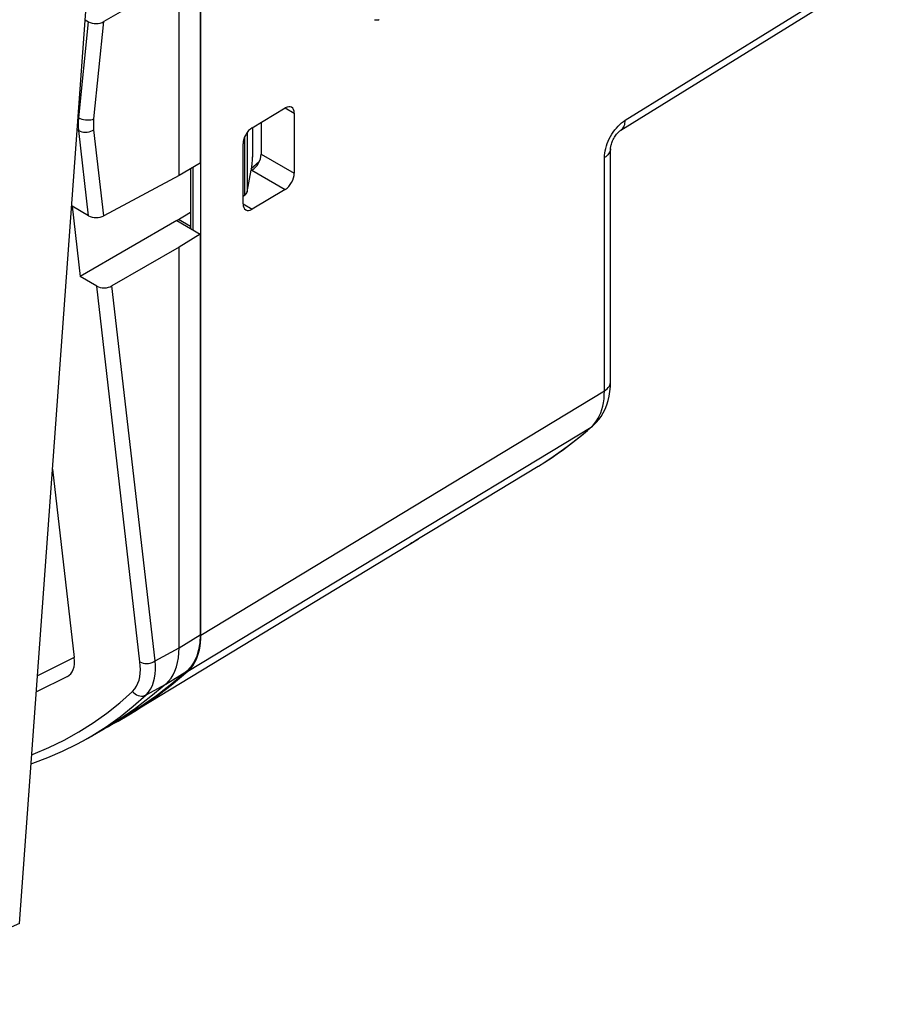
# Model space of a CAD drawing. Units: millimetres. Extents: x -48.6 to -6.4, y -31.1 to 24.
# Drawn here: x -28.4 to -8.3, y -30.8 to -8 of the extents above; entities that cross this region are included whole.
import ezdxf

# ---------------------------------------------------------------- set-up
doc = ezdxf.new("R2010")
doc.units = ezdxf.units.MM
doc.header["$LTSCALE"] = 16.335
doc.layers.get('0').update_dxf_attribs({"linetype": 'CONTINUOUS'})
doc.layers.add('ASSI', color=7, linetype='CONTINUOUS')
doc.layers.add('RACCORDO', color=7, linetype='CONTINUOUS')

msp = doc.modelspace()

# ---------------------------------------------------------------- linework, layer by layer
at = {"color": 7, "linetype": 'CONTINUOUS'}
for p, q in [((-24.185, -6.777), (-24.185, -11.35)), ((-24.672, -7.078), (-26.409, -8.082)), ((-24.672, -11.631), (-24.672, -7.078)), ((-26.84, -8.039), (-26.762, -8.084)), ((-22.976, -10.531), (-22.976, -11.206)), ((-24.185, -11.35), (-24.672, -11.631)), ((-23.014, -11.481), (-22.821, -11.312)), ((-23.105, -12.013), (-23.005, -11.507)), ((-24.672, -11.631), (-26.409, -12.565)), ((-23.195, -12.108), (-23.162, -12.086)), ((-26.762, -12.561), (-27.143, -12.34)), ((-27.143, -12.34), (-26.957, -13.961)), ((-24.723, -12.672), (-24.413, -12.48)), ((-24.723, -12.672), (-26.957, -13.961)), ((-24.723, -12.672), (-24.185, -12.983)), ((-24.185, -12.983), (-24.672, -13.283)), ((-24.185, -12.983), (-24.185, -22.234)), ((-24.672, -13.283), (-26.223, -14.179)), ((-24.672, -22.528), (-24.672, -13.283)), ((-26.575, -14.182), (-26.957, -13.961)), ((-26.33, -24.361), (-25.841, -24.064)), ((-26.9, -24.684), (-26.675, -24.56))]:
    msp.add_line(p, q, dxfattribs=at)
at = {"color": 250, "linetype": 'CONTINUOUS'}
for p, q in [((-26.988, -10.299), (-26.762, -8.084)), ((-26.638, -10.327), (-26.409, -8.082)), ((-26.988, -10.598), (-27.024, -10.577)), ((-26.762, -12.561), (-26.988, -10.598)), ((-26.409, -12.565), (-26.638, -10.575)), ((-23.105, -10.645), (-23.105, -12.013)), ((-23.162, -10.748), (-23.162, -12.086)), ((-25.576, -22.856), (-26.575, -14.182)), ((-25.227, -22.834), (-26.223, -14.179))]:
    msp.add_line(p, q, dxfattribs=at)
at = {"color": 7, "linetype": 'CONTINUOUS'}
for centre, major_axis, ratio, start_param, end_param in [((-26.583, -7.978), (0.251, 0.006), 0.58704, -2.375246, -0.821773), ((-23.006, -11.351), (0.02, 0.219), 0.102871, 3.932218, 5.450655), ((-23.303, -12.005), (0.2, 0.01), 0.606764, -0.814471, -0.149092), ((-26.583, -12.461), (0.251, -0.002), 0.567096, -2.357294, -0.803821), ((-26.397, -14.076), (0.251, 0.005), 0.587169, -2.370816, -0.817343)]:
    msp.add_ellipse(centre, major_axis=major_axis, ratio=ratio, start_param=start_param, end_param=end_param, dxfattribs=at)
at = {"layer": 'ASSI', "color": 7, "linetype": 'CONTINUOUS'}
for p, q in [((-28.354, -28.89), (-25.722, 7.36)), ((-24.168, -22.235), (-24.168, 4.088)), ((-19.149, -20.021), (-25.835, -24.075)), ((-24.306, -22.859), (-24.274, -22.794)), ((-24.855, -23.392), (-24.473, -23.071)), ((-26.081, -24.219), (-25.835, -24.075)), ((-25.835, -24.075), (-25.659, -23.965)), ((-26.202, -24.283), (-26.081, -24.219))]:
    msp.add_line(p, q, dxfattribs=at)
at = {"layer": 'ASSI', "color": 250, "linetype": 'CONTINUOUS'}
msp.add_line((-28.354, -28.89), (-32.711, -30.755), dxfattribs=at)
at = {"layer": 'ASSI', "color": 7, "linetype": 'CONTINUOUS'}
for points in [[(-24.188, -22.495), (-24.177, -22.412), (-24.17, -22.325), (-24.168, -22.235)], [(-24.274, -22.794), (-24.246, -22.725), (-24.223, -22.652), (-24.203, -22.575), (-24.188, -22.495)], [(-24.473, -23.071), (-24.425, -23.025), (-24.382, -22.974), (-24.342, -22.919), (-24.306, -22.859)], [(-25.659, -23.965), (-25.25, -23.69), (-24.855, -23.392)]]:
    msp.add_lwpolyline(points, dxfattribs=at)
at = {"layer": 'RACCORDO', "color": 7, "linetype": 'CONTINUOUS'}
for p, q in [((-28.354, -28.89), (-25.722, 7.36)), ((-14.471, -10.584), (-8.349, -6.798)), ((-22.987, -10.531), (-22.223, -10.074)), ((-22.014, -10.194), (-22.014, -11.582)), ((-22.779, -10.407), (-22.779, -11.141)), ((-23.195, -12.289), (-23.195, -10.901)), ((-14.712, -16.398), (-14.712, -11.016)), ((-24.413, -11.481), (-24.413, -12.851)), ((-23.007, -11.52), (-22.99, -11.509)), ((-22.223, -11.952), (-22.987, -12.409)), ((-15.113, -17.403), (-15.113, -17.403)), ((-16.381, -18.343), (-18.84, -19.834)), ((-16.377, -18.34), (-16.382, -18.344)), ((-27.593, -18.408), (-27.092, -22.756)), ((-18.84, -19.834), (-19.105, -19.995)), ((-24.676, -22.647), (-24.672, -22.528)), ((-27.252, -23.192), (-27.966, -23.547)), ((-24.977, -23.365), (-25.324, -23.657)), ((-27.036, -24.756), (-26.901, -24.684)), ((-26.901, -24.684), (-26.9, -24.684))]:
    msp.add_line(p, q, dxfattribs=at)
at = {"layer": 'RACCORDO', "color": 250, "linetype": 'CONTINUOUS'}
for p, q in [((-14.374, -10.359), (-8.252, -6.573)), ((-22.223, -10.074), (-22.014, -10.194)), ((-22.779, -11.141), (-22.014, -11.582)), ((-14.852, -16.598), (-14.852, -11.216)), ((-24.354, -11.447), (-24.354, -12.885)), ((-22.99, -11.509), (-22.223, -11.952)), ((-23.195, -12.289), (-22.987, -12.409)), ((-24.413, -12.811), (-24.689, -12.651)), ((-24.168, -22.235), (-14.852, -16.598)), ((-24.473, -23.071), (-15.159, -17.437)), ((-15.159, -17.437), (-15.114, -17.393)), ((-15.114, -17.393), (-15.071, -17.345)), ((-16.381, -18.343), (-16.377, -18.34)), ((-24.672, -22.528), (-24.185, -22.234)), ((-25.227, -22.834), (-24.672, -22.528)), ((-27.092, -22.756), (-27.939, -23.178)), ((-24.977, -23.365), (-24.491, -23.071)), ((-25.436, -23.618), (-24.977, -23.365)), ((-26.038, -23.796), (-25.747, -23.536)), ((-25.73, -23.88), (-25.436, -23.618)), ((-26.341, -24.038), (-26.038, -23.796)), ((-26.657, -24.263), (-26.341, -24.038)), ((-26.036, -24.125), (-25.73, -23.88)), ((-26.986, -24.471), (-26.657, -24.263)), ((-26.356, -24.352), (-26.036, -24.125)), ((-27.327, -24.661), (-26.986, -24.471)), ((-26.688, -24.562), (-26.356, -24.352)), ((-26.9, -24.684), (-26.688, -24.562)), ((-28.071, -24.997), (-28.043, -24.987)), ((-28.354, -28.89), (-32.711, -30.755))]:
    msp.add_line(p, q, dxfattribs=at)
for points in [[(-20.162, -8.037), (-20.155, -8.039), (-20.148, -8.041), (-20.14, -8.042), (-20.132, -8.042), (-20.123, -8.043), (-20.114, -8.043), (-20.104, -8.042), (-20.095, -8.042), (-20.084, -8.041), (-20.074, -8.039), (-20.063, -8.038), (-20.051, -8.036)], [(-26.988, -10.598), (-26.991, -10.566), (-26.993, -10.535), (-26.995, -10.502), (-26.996, -10.47), (-26.996, -10.436), (-26.995, -10.403), (-26.993, -10.369), (-26.991, -10.334), (-26.988, -10.299)], [(-26.988, -10.299), (-26.955, -10.316), (-26.917, -10.329), (-26.877, -10.34), (-26.835, -10.347), (-26.792, -10.35), (-26.75, -10.35), (-26.709, -10.346), (-26.672, -10.338), (-26.638, -10.327)], [(-26.638, -10.575), (-26.641, -10.549), (-26.643, -10.523), (-26.644, -10.496), (-26.645, -10.469), (-26.645, -10.441), (-26.644, -10.413), (-26.643, -10.385), (-26.641, -10.356), (-26.638, -10.327)], [(-14.852, -11.216), (-14.85, -11.166), (-14.845, -11.114), (-14.836, -11.061), (-14.824, -11.007), (-14.808, -10.951), (-14.788, -10.896), (-14.766, -10.841), (-14.741, -10.786), (-14.713, -10.733), (-14.682, -10.681), (-14.649, -10.63), (-14.614, -10.582), (-14.577, -10.537), (-14.538, -10.494), (-14.498, -10.455), (-14.458, -10.419), (-14.416, -10.387), (-14.374, -10.359)], [(-14.471, -10.584), (-14.455, -10.572), (-14.436, -10.555), (-14.419, -10.535), (-14.405, -10.511), (-14.394, -10.485), (-14.385, -10.457), (-14.379, -10.426), (-14.375, -10.394), (-14.374, -10.359)], [(-26.988, -10.598), (-26.955, -10.613), (-26.917, -10.625), (-26.877, -10.632), (-26.835, -10.634), (-26.792, -10.631), (-26.75, -10.623), (-26.709, -10.611), (-26.672, -10.595), (-26.638, -10.575)], [(-14.712, -11.016), (-14.713, -11.038), (-14.718, -11.063), (-14.727, -11.087), (-14.74, -11.111), (-14.756, -11.134), (-14.775, -11.157), (-14.798, -11.178), (-14.824, -11.198), (-14.852, -11.216)], [(-14.852, -16.598), (-14.818, -16.576), (-14.788, -16.551), (-14.763, -16.525), (-14.743, -16.498), (-14.727, -16.469), (-14.717, -16.44), (-14.712, -16.41), (-14.712, -16.398)], [(-15.071, -17.345), (-15.032, -17.292), (-14.997, -17.235), (-14.965, -17.173), (-14.936, -17.106), (-14.912, -17.034), (-14.891, -16.958), (-14.874, -16.876), (-14.862, -16.789), (-14.855, -16.696), (-14.852, -16.598)], [(-16.247, -18.258), (-16.114, -18.17), (-15.981, -18.079), (-15.848, -17.985), (-15.715, -17.887), (-15.58, -17.784), (-15.441, -17.674), (-15.301, -17.559), (-15.159, -17.437)], [(-15.159, -17.437), (-15.125, -17.413), (-15.113, -17.403)], [(-25.747, -23.536), (-25.698, -23.479), (-25.657, -23.417), (-25.623, -23.349), (-25.598, -23.276), (-25.581, -23.197), (-25.571, -23.116), (-25.566, -23.032), (-25.568, -22.946), (-25.576, -22.856)], [(-25.576, -22.856), (-25.543, -22.872), (-25.506, -22.883), (-25.466, -22.89), (-25.423, -22.892), (-25.38, -22.889), (-25.338, -22.882), (-25.298, -22.87), (-25.26, -22.854), (-25.227, -22.834)], [(-25.436, -23.618), (-25.378, -23.554), (-25.33, -23.482), (-25.29, -23.402), (-25.26, -23.317), (-25.239, -23.227), (-25.225, -23.133), (-25.219, -23.035), (-25.22, -22.935), (-25.227, -22.834)], [(-25.747, -23.536), (-25.72, -23.567), (-25.689, -23.593), (-25.654, -23.614), (-25.618, -23.63), (-25.58, -23.64), (-25.542, -23.644), (-25.505, -23.642), (-25.469, -23.633), (-25.436, -23.618)], [(-28.043, -24.987), (-27.68, -24.833), (-27.327, -24.661)]]:
    msp.add_lwpolyline(points, dxfattribs=at)
at = {"layer": 'RACCORDO', "color": 7, "linetype": 'CONTINUOUS'}
for points in [[(-14.712, -11.016), (-14.712, -11.011), (-14.711, -11), (-14.71, -10.985), (-14.707, -10.969), (-14.704, -10.95), (-14.699, -10.929), (-14.692, -10.906), (-14.684, -10.882), (-14.674, -10.856), (-14.663, -10.83), (-14.651, -10.803), (-14.636, -10.777), (-14.621, -10.751), (-14.605, -10.726), (-14.589, -10.702), (-14.572, -10.679), (-14.554, -10.659), (-14.538, -10.641), (-14.522, -10.625), (-14.508, -10.612), (-14.495, -10.601), (-14.484, -10.592), (-14.475, -10.586), (-14.471, -10.584)], [(-15.113, -17.403), (-15.105, -17.396), (-15.042, -17.334), (-14.982, -17.266), (-14.928, -17.19), (-14.878, -17.108), (-14.834, -17.02), (-14.797, -16.926), (-14.766, -16.826), (-14.742, -16.722), (-14.725, -16.613), (-14.715, -16.499), (-14.712, -16.398)], [(-16.377, -18.34), (-16.23, -18.247), (-16.085, -18.151), (-15.941, -18.052), (-15.799, -17.951), (-15.658, -17.847), (-15.519, -17.74), (-15.382, -17.63), (-15.247, -17.518), (-15.113, -17.403)], [(-19.105, -19.995), (-19.166, -20.032), (-19.23, -20.071), (-19.296, -20.11), (-19.364, -20.152), (-19.428, -20.19)], [(-24.185, -22.234), (-24.195, -22.414), (-24.221, -22.578), (-24.264, -22.725), (-24.323, -22.857), (-24.399, -22.972), (-24.491, -23.071)], [(-24.707, -22.869), (-24.687, -22.761), (-24.676, -22.647)], [(-24.977, -23.365), (-24.915, -23.303), (-24.859, -23.232), (-24.81, -23.153), (-24.768, -23.066), (-24.734, -22.971), (-24.707, -22.869)], [(-24.491, -23.071), (-24.837, -23.362), (-25.195, -23.635), (-25.563, -23.889), (-25.841, -24.064)], [(-25.324, -23.657), (-25.682, -23.93), (-26.052, -24.185), (-26.33, -24.361)], [(-26.33, -24.361), (-26.432, -24.422), (-26.675, -24.56)], [(-28.086, -25.207), (-28.05, -25.195), (-27.702, -25.064), (-27.364, -24.918), (-27.036, -24.756)]]:
    msp.add_lwpolyline(points, dxfattribs=at)
for centre, major_axis, ratio, start_param, end_param in [((-22.223, -10.319), (0.146, 0.262), 0.567169, -0.793777, 0.777019), ((-22.987, -10.776), (0.146, 0.262), 0.567169, 0.777019, 2.347816), ((-22.99, -11.264), (0.149, 0.261), 0.573794, 3.924022, 5.494818), ((-22.223, -11.707), (0.146, 0.262), 0.567169, -2.364573, -0.793777), ((-22.987, -12.164), (0.146, 0.262), 0.567169, 2.347816, 3.918612), ((-27.799, -22.347), (-0.58, 0.825), 0.50185, -3.217817, -2.39681)]:
    msp.add_ellipse(centre, major_axis=major_axis, ratio=ratio, start_param=start_param, end_param=end_param, dxfattribs=at)

doc.saveas('drawing.dxf')
